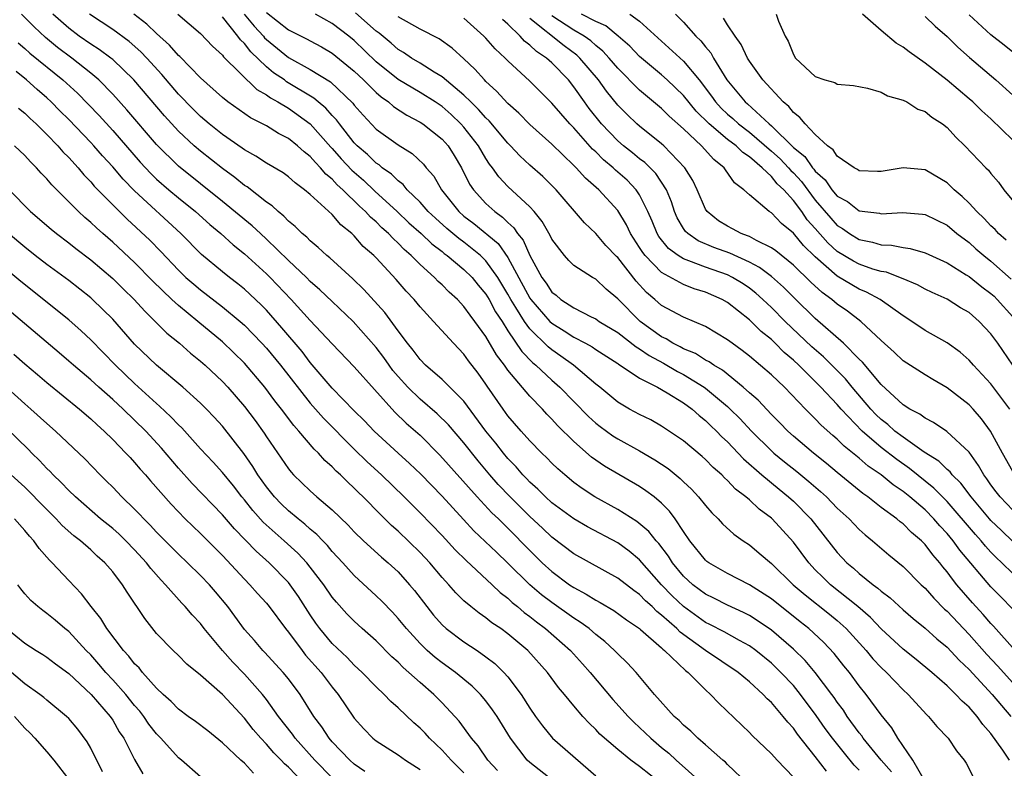
# Model space of a CAD drawing. Units: inches. Extents: x 2613000 to 2616000, y 1539000 to 1540763.
# Drawn here: x 2613259 to 2613348, y 1540406 to 1540474 of the extents above; entities that cross this region are included whole.
import ezdxf

# ---------------------------------------------------------------- set-up
doc = ezdxf.new("R2010")
doc.units = ezdxf.units.IN
doc.header["$MEASUREMENT"] = 0
doc.layers.add('LD26131539_2ft', color=122, linetype='Continuous')

msp = doc.modelspace()

# ---------------------------------------------------------------- linework, layer by layer
at = {"layer": 'LD26131539_2ft'}
for points, elevation in [([(2613332.004, 1540406.004), (2613331, 1540407.352), (2613329.375, 1540409.375), (2613329, 1540409.931), (2613328.481, 1540410.481), (2613328.085, 1540411), (2613327, 1540412.258), (2613326.604, 1540412.604), (2613326.248, 1540413), (2613325, 1540414.138), (2613323.986, 1540415), (2613321, 1540417.011), (2613318.684, 1540418.684), (2613318.379, 1540419), (2613317, 1540420.232), (2613316.562, 1540420.562), (2613316.125, 1540421), (2613315.529, 1540421.529), (2613315, 1540422.096), (2613314.467, 1540422.467), (2613313, 1540423.601), (2613309, 1540425.811), (2613307, 1540427.323), (2613306.148, 1540428.148), (2613305, 1540429.221), (2613303.195, 1540431), (2613302.124, 1540432.124), (2613301.356, 1540433), (2613300.282, 1540434.282), (2613299, 1540435.914), (2613297.577, 1540437.577), (2613296.567, 1540438.567), (2613295, 1540439.901), (2613293.88, 1540441), (2613293, 1540441.981), (2613292.532, 1540442.532), (2613292.181, 1540443), (2613291.693, 1540443.693), (2613291, 1540444.61), (2613288.904, 1540447), (2613287, 1540448.802), (2613285.884, 1540449.884), (2613285, 1540450.644), (2613284.646, 1540451), (2613283, 1540452.546), (2613281, 1540454.502), (2613280.457, 1540455), (2613279.716, 1540455.715), (2613277, 1540457.933), (2613273, 1540461.137), (2613271, 1540463.125), (2613268.293, 1540466.293), (2613267, 1540467.707), (2613265.725, 1540469), (2613265, 1540469.618), (2613263.273, 1540471), (2613261.968, 1540471.967), (2613260.871, 1540472.871), (2613259.836, 1540473.836), (2613258.686, 1540475)], 8808), ([(2613335, 1540406.095), (2613334.552, 1540406.552), (2613333.645, 1540407.644), (2613332.554, 1540409), (2613331.903, 1540409.903), (2613331.082, 1540411.082), (2613329.664, 1540413), (2613329, 1540413.802), (2613327.865, 1540415), (2613327, 1540415.832), (2613325.571, 1540417), (2613325, 1540417.417), (2613324.101, 1540417.9), (2613322.695, 1540418.695), (2613321.385, 1540419.385), (2613321, 1540419.564), (2613319, 1540420.996), (2613317.972, 1540421.972), (2613317.004, 1540423), (2613315, 1540425.258), (2613314.04, 1540426.04), (2613313, 1540426.807), (2613310.259, 1540428.259), (2613309, 1540428.987), (2613307, 1540430.47), (2613306.418, 1540431), (2613305.718, 1540431.718), (2613305, 1540432.342), (2613304.684, 1540432.684), (2613304.362, 1540433), (2613303.739, 1540433.739), (2613303, 1540434.497), (2613302.584, 1540435), (2613301.9, 1540435.901), (2613301.002, 1540437), (2613299, 1540439.715), (2613297, 1540441.698), (2613295.505, 1540443), (2613295, 1540443.509), (2613294.373, 1540444.373), (2613293.855, 1540445), (2613293, 1540446.142), (2613291.799, 1540447.799), (2613289.888, 1540449.888), (2613288.864, 1540450.864), (2613286.779, 1540452.779), (2613286.496, 1540453), (2613285.729, 1540453.73), (2613285, 1540454.329), (2613284.675, 1540454.675), (2613284.268, 1540455), (2613283.637, 1540455.637), (2613283, 1540456.145), (2613282.593, 1540456.593), (2613282.068, 1540457), (2613281.522, 1540457.522), (2613281, 1540457.868), (2613279.246, 1540459.246), (2613279, 1540459.395), (2613278.12, 1540460.12), (2613277, 1540460.917), (2613275, 1540462.506), (2613274.427, 1540463), (2613273, 1540464.33), (2613271.723, 1540465.723), (2613268.922, 1540469), (2613267, 1540470.862), (2613266.836, 1540471), (2613265.785, 1540471.785), (2613265, 1540472.264), (2613263.945, 1540473), (2613263, 1540473.709), (2613261.549, 1540475)], 8810), ([(2613337.928, 1540405.928), (2613336.995, 1540407), (2613335.37, 1540409), (2613335.225, 1540409.225), (2613335, 1540409.497), (2613333.909, 1540411), (2613333.551, 1540411.551), (2613333, 1540412.282), (2613332.715, 1540412.715), (2613332.508, 1540413), (2613331, 1540414.997), (2613330.084, 1540416.084), (2613329, 1540417.124), (2613327, 1540418.856), (2613326.8, 1540419), (2613325, 1540420.197), (2613324.471, 1540420.471), (2613323, 1540421.136), (2613321.766, 1540421.766), (2613321, 1540422.123), (2613319.838, 1540423), (2613319, 1540423.766), (2613317.982, 1540425), (2613317.612, 1540425.612), (2613316.748, 1540426.748), (2613316.503, 1540427), (2613315.849, 1540427.849), (2613314.755, 1540428.755), (2613313, 1540429.856), (2613310.919, 1540431), (2613309.76, 1540431.76), (2613309, 1540432.323), (2613308.179, 1540433), (2613307.55, 1540433.55), (2613307, 1540434.086), (2613306.554, 1540434.554), (2613306.085, 1540435), (2613305, 1540436.109), (2613304.21, 1540437), (2613303, 1540438.402), (2613302.559, 1540439), (2613301.1, 1540441.1), (2613301, 1540441.263), (2613300.277, 1540442.277), (2613299.414, 1540443.414), (2613299, 1540444.009), (2613298.032, 1540445), (2613296.223, 1540447), (2613295, 1540448.323), (2613294.454, 1540449), (2613293.741, 1540449.741), (2613292.827, 1540450.827), (2613291, 1540452.798), (2613290.801, 1540453), (2613289.831, 1540453.831), (2613289, 1540454.792), (2613288.781, 1540455), (2613287.794, 1540455.794), (2613287, 1540456.737), (2613285, 1540458.562), (2613284.472, 1540459), (2613283.616, 1540459.616), (2613283, 1540460.173), (2613282.525, 1540460.525), (2613281, 1540461.421), (2613280.053, 1540462.053), (2613279, 1540462.621), (2613278.786, 1540462.786), (2613277, 1540464.016), (2613275.792, 1540465), (2613275, 1540465.675), (2613274.332, 1540466.332), (2613273, 1540467.712), (2613271.487, 1540469.487), (2613270.11, 1540471), (2613269.567, 1540471.566), (2613268.505, 1540472.505), (2613267, 1540473.606), (2613264.89, 1540475)], 8812), ([(2613341.046, 1540405), (2613339.882, 1540407), (2613338.512, 1540409), (2613337.958, 1540409.958), (2613337, 1540411.134), (2613335.639, 1540413), (2613335, 1540413.782), (2613334.098, 1540415), (2613333.605, 1540415.606), (2613332.729, 1540416.729), (2613331.752, 1540417.752), (2613330.402, 1540419), (2613329.614, 1540419.614), (2613327, 1540421.709), (2613325, 1540422.989), (2613323, 1540424.032), (2613321.298, 1540425), (2613321.127, 1540425.127), (2613321, 1540425.234), (2613319.58, 1540427), (2613319, 1540427.84), (2613318.238, 1540429), (2613317.714, 1540429.714), (2613317, 1540430.422), (2613316.31, 1540431), (2613315.566, 1540431.566), (2613315, 1540431.94), (2613311.802, 1540433.802), (2613311, 1540434.354), (2613310.623, 1540434.623), (2613309, 1540436.038), (2613307.51, 1540437.51), (2613307, 1540438.089), (2613306.545, 1540438.545), (2613306.136, 1540439), (2613305, 1540440.177), (2613303, 1540442.563), (2613302.81, 1540442.81), (2613302.693, 1540443), (2613301.957, 1540443.957), (2613301, 1540445.619), (2613300.001, 1540447), (2613299.56, 1540447.56), (2613299, 1540448.364), (2613298.4, 1540449), (2613297.661, 1540449.661), (2613297, 1540450.32), (2613296.641, 1540450.641), (2613296.305, 1540451), (2613295, 1540452.167), (2613294.192, 1540453), (2613293.553, 1540453.553), (2613293, 1540454.127), (2613292.536, 1540454.536), (2613292.122, 1540455), (2613291.526, 1540455.526), (2613291, 1540456.058), (2613290.488, 1540456.488), (2613290.041, 1540457), (2613289.492, 1540457.492), (2613287.961, 1540459), (2613287.449, 1540459.449), (2613287, 1540459.955), (2613286.416, 1540460.416), (2613285.941, 1540461), (2613285.464, 1540461.464), (2613285, 1540462.038), (2613284.445, 1540462.445), (2613283.847, 1540463), (2613283, 1540463.669), (2613282.111, 1540464.11), (2613281, 1540464.808), (2613280.655, 1540465), (2613279.548, 1540465.547), (2613277.5, 1540467), (2613277, 1540467.394), (2613275, 1540469.181), (2613273.129, 1540471.129), (2613273, 1540471.235), (2613272.186, 1540472.186), (2613271, 1540473.249), (2613270.099, 1540474.099), (2613268.941, 1540475)], 8814), ([(2613272.924, 1540475), (2613275, 1540473.232), (2613276.084, 1540472.084), (2613277, 1540471.265), (2613277.107, 1540471.107), (2613280.138, 1540468.138), (2613281, 1540467.656), (2613281.372, 1540467.372), (2613282.048, 1540467), (2613283, 1540466.416), (2613285.001, 1540465.001), (2613286.882, 1540462.882), (2613287, 1540462.767), (2613287.818, 1540461.818), (2613288.783, 1540460.783), (2613289.855, 1540459.855), (2613290.88, 1540458.88), (2613292.922, 1540457), (2613293.99, 1540455.99), (2613295.094, 1540455), (2613296.062, 1540454.062), (2613297, 1540453.353), (2613297.191, 1540453.191), (2613297.466, 1540453), (2613299, 1540451.723), (2613299.729, 1540451), (2613300.293, 1540450.293), (2613301, 1540449.467), (2613301.283, 1540449), (2613301.877, 1540447.877), (2613302.463, 1540447), (2613303, 1540446.148), (2613304.26, 1540444.26), (2613305.247, 1540443.247), (2613305.555, 1540443), (2613307, 1540441.64), (2613307.742, 1540441), (2613310.331, 1540438.331), (2613311, 1540437.717), (2613311.401, 1540437.402), (2613312.557, 1540436.557), (2613313, 1540436.28), (2613315, 1540435.192), (2613316.391, 1540434.391), (2613317.588, 1540433.588), (2613318.688, 1540432.688), (2613319, 1540432.375), (2613319.71, 1540431.71), (2613320.373, 1540431), (2613321, 1540430.204), (2613321.56, 1540429.56), (2613322.155, 1540429), (2613322.55, 1540428.55), (2613323.592, 1540427.592), (2613324.439, 1540427), (2613325, 1540426.63), (2613325.888, 1540425.887), (2613327, 1540424.935), (2613328.996, 1540423), (2613330.064, 1540422.064), (2613332.301, 1540420.301), (2613333, 1540419.733), (2613333.815, 1540419), (2613335.64, 1540417), (2613336.248, 1540416.248), (2613337, 1540415.443), (2613337.471, 1540415), (2613339, 1540413.42), (2613339.467, 1540413), (2613341.142, 1540411.142), (2613341.312, 1540411), (2613342.068, 1540410.068), (2613343.11, 1540409), (2613343.846, 1540407.845), (2613344.558, 1540407), (2613344.725, 1540406.725), (2613345.626, 1540405)], 8816), ([(2613278.969, 1540475), (2613279.901, 1540473.901), (2613280.723, 1540473), (2613280.843, 1540472.843), (2613281, 1540472.691), (2613283, 1540471.045), (2613285, 1540469.958), (2613286.833, 1540468.833), (2613288.88, 1540466.879), (2613289, 1540466.71), (2613289.801, 1540465.801), (2613291, 1540464.524), (2613293, 1540463.082), (2613294.293, 1540462.293), (2613295.315, 1540461.315), (2613295.563, 1540461), (2613296.242, 1540460.242), (2613296.952, 1540459), (2613298.533, 1540457), (2613299, 1540456.594), (2613299.91, 1540455.91), (2613302.104, 1540454.104), (2613303, 1540452.828), (2613305, 1540449.128), (2613305.088, 1540449), (2613306.826, 1540447), (2613307, 1540446.829), (2613308.133, 1540446.133), (2613309, 1540445.561), (2613310.065, 1540445), (2613310.666, 1540444.665), (2613311, 1540444.428), (2613313, 1540443.15), (2613313.084, 1540443.084), (2613313.234, 1540443), (2613315, 1540441.829), (2613316.612, 1540441), (2613317.506, 1540440.494), (2613319, 1540439.568), (2613319.777, 1540439), (2613320.42, 1540438.42), (2613321, 1540437.97), (2613321.484, 1540437.485), (2613322.008, 1540437), (2613322.489, 1540436.489), (2613323, 1540436.021), (2613323.98, 1540435), (2613324.467, 1540434.467), (2613326.129, 1540433), (2613327.696, 1540431.696), (2613328.571, 1540431), (2613329, 1540430.608), (2613330.59, 1540429), (2613333, 1540425.945), (2613333.879, 1540425), (2613334.49, 1540424.49), (2613335, 1540424.019), (2613336.255, 1540423), (2613336.696, 1540422.696), (2613337, 1540422.398), (2613337.803, 1540421.803), (2613339, 1540420.701), (2613339.911, 1540419.911), (2613341, 1540419.038), (2613342.062, 1540418.062), (2613343, 1540417.294), (2613344.108, 1540416.108), (2613345, 1540415.281), (2613347.108, 1540413), (2613348.796, 1540411)], 8820), ([(2613281, 1540475.146), (2613283, 1540473.58), (2613284.726, 1540472.726), (2613285, 1540472.561), (2613286.021, 1540472.021), (2613287, 1540471.445), (2613289, 1540469.81), (2613289.408, 1540469.408), (2613289.861, 1540469), (2613291, 1540467.865), (2613291.457, 1540467.457), (2613292.119, 1540467), (2613292.579, 1540466.579), (2613293.786, 1540465.786), (2613295, 1540465.167), (2613295.25, 1540465), (2613297, 1540463.607), (2613297.543, 1540463), (2613298.107, 1540462.107), (2613298.776, 1540461), (2613299.513, 1540459.513), (2613299.851, 1540459), (2613301, 1540457.726), (2613301.794, 1540457), (2613302.509, 1540456.509), (2613303, 1540455.999), (2613303.538, 1540455.538), (2613303.881, 1540455), (2613304.391, 1540454.391), (2613305, 1540453.011), (2613306.103, 1540451), (2613306.482, 1540450.482), (2613307, 1540449.67), (2613307.383, 1540449.383), (2613307.81, 1540449), (2613309, 1540448.217), (2613310.597, 1540447.403), (2613311, 1540447.222), (2613311.306, 1540447), (2613313, 1540445.971), (2613314.682, 1540444.682), (2613315, 1540444.505), (2613315.879, 1540443.879), (2613317.182, 1540443.182), (2613318.44, 1540442.44), (2613319, 1540442.157), (2613320.88, 1540441), (2613321, 1540440.912), (2613323, 1540439.229), (2613323.251, 1540439), (2613324.131, 1540438.132), (2613325.201, 1540437), (2613327, 1540435.195), (2613327.215, 1540435), (2613328.191, 1540434.191), (2613329.311, 1540433.311), (2613330.409, 1540432.409), (2613331.479, 1540431.479), (2613332.009, 1540431), (2613333, 1540429.988), (2613334.087, 1540429), (2613335, 1540428.027), (2613335.537, 1540427.536), (2613336.211, 1540427), (2613337.71, 1540425.71), (2613339, 1540424.669), (2613340.655, 1540423), (2613341, 1540422.683), (2613341.783, 1540421.783), (2613342.78, 1540420.78), (2613343, 1540420.59), (2613345, 1540418.468), (2613346.631, 1540416.631), (2613347.598, 1540415.598), (2613349, 1540414.049)], 8822), ([(2613349.212, 1540417), (2613347.229, 1540419.229), (2613347, 1540419.461), (2613346.288, 1540420.288), (2613345.33, 1540421.33), (2613343.896, 1540423), (2613343.49, 1540423.49), (2613343, 1540424.183), (2613342.622, 1540424.622), (2613342.336, 1540425), (2613341.71, 1540425.71), (2613341, 1540426.664), (2613340.667, 1540427), (2613339.761, 1540427.76), (2613339, 1540428.533), (2613338.727, 1540428.727), (2613338.414, 1540429), (2613337, 1540430.042), (2613335.778, 1540431), (2613335.316, 1540431.316), (2613333, 1540433.209), (2613332.03, 1540434.03), (2613330.82, 1540435), (2613329, 1540436.533), (2613328.485, 1540437), (2613327.763, 1540437.763), (2613327, 1540438.521), (2613325.804, 1540439.804), (2613325, 1540440.494), (2613324.439, 1540441), (2613322.541, 1540442.541), (2613321.75, 1540443), (2613321.32, 1540443.32), (2613321, 1540443.477), (2613320.071, 1540444.071), (2613319, 1540444.498), (2613318.681, 1540444.68), (2613318.034, 1540445), (2613317.408, 1540445.408), (2613317, 1540445.589), (2613315.053, 1540447), (2613313, 1540449.064), (2613311.947, 1540449.947), (2613311, 1540450.843), (2613310.71, 1540451), (2613309, 1540452.098), (2613308.545, 1540452.545), (2613308.149, 1540453), (2613307, 1540454.479), (2613306.837, 1540454.837), (2613306.115, 1540456.115), (2613305.385, 1540457), (2613305, 1540457.431), (2613303, 1540459.305), (2613302.173, 1540460.173), (2613301.598, 1540461), (2613301.332, 1540461.332), (2613301, 1540461.838), (2613300.323, 1540463), (2613299, 1540464.693), (2613298.726, 1540465), (2613297.841, 1540465.841), (2613297, 1540466.575), (2613296.366, 1540467), (2613295, 1540467.859), (2613293, 1540469.043), (2613291, 1540470.653), (2613289, 1540472.601), (2613288.516, 1540473), (2613287, 1540474.158), (2613285.471, 1540475)], 8824), ([(2613349.876, 1540419.877), (2613347, 1540422.801), (2613344.155, 1540426.155), (2613343.552, 1540427), (2613343, 1540427.664), (2613342.349, 1540428.349), (2613341.799, 1540429), (2613341, 1540429.807), (2613339.609, 1540431), (2613339, 1540431.491), (2613338.095, 1540432.095), (2613337, 1540433.012), (2613335.809, 1540433.809), (2613335, 1540434.519), (2613333.619, 1540435.619), (2613333, 1540436.251), (2613332.592, 1540436.592), (2613331.536, 1540437.536), (2613331, 1540438.12), (2613330.546, 1540438.546), (2613330.097, 1540439), (2613328.178, 1540441), (2613327, 1540442.125), (2613325, 1540443.841), (2613324.351, 1540444.351), (2613323.426, 1540445), (2613323, 1540445.328), (2613321, 1540446.535), (2613319, 1540447.37), (2613317, 1540448.446), (2613316.371, 1540449), (2613315.625, 1540449.624), (2613314.671, 1540450.672), (2613313, 1540452.817), (2613312.901, 1540452.902), (2613311.925, 1540453.925), (2613311, 1540454.997), (2613309.973, 1540455.973), (2613307.387, 1540459), (2613306.187, 1540460.187), (2613305, 1540461.237), (2613304.081, 1540462.081), (2613303.229, 1540463), (2613303, 1540463.228), (2613301.283, 1540465.283), (2613301, 1540465.539), (2613300.322, 1540466.322), (2613299.609, 1540467), (2613299, 1540467.614), (2613297, 1540469.295), (2613296.279, 1540469.721), (2613295, 1540470.528), (2613294.207, 1540471), (2613293.491, 1540471.491), (2613293, 1540471.775), (2613292.359, 1540472.359), (2613291.263, 1540473.263), (2613291, 1540473.462), (2613289.128, 1540475.128)], 8826), ([(2613348.994, 1540443), (2613347.613, 1540445), (2613347, 1540445.854), (2613345.926, 1540447), (2613345, 1540447.8), (2613344.237, 1540448.237), (2613343, 1540449.009), (2613341.632, 1540449.632), (2613341, 1540449.941), (2613340.321, 1540450.321), (2613339, 1540450.868), (2613338.917, 1540450.917), (2613337.471, 1540451.471), (2613337, 1540451.548), (2613336.233, 1540451.767), (2613335, 1540452.2), (2613334.477, 1540452.477), (2613333, 1540453.378), (2613332.151, 1540454.151), (2613331, 1540455.47), (2613330.263, 1540456.263), (2613329.758, 1540457), (2613329, 1540458.016), (2613328.117, 1540459), (2613327.537, 1540459.537), (2613327, 1540460.204), (2613326.164, 1540461), (2613325, 1540461.991), (2613324.382, 1540462.382), (2613323.782, 1540463), (2613323, 1540463.589), (2613321.329, 1540465), (2613320.154, 1540466.154), (2613319, 1540467.586), (2613317.513, 1540469), (2613317, 1540469.465), (2613315, 1540471.153), (2613314.094, 1540472.094), (2613313.042, 1540473), (2613311.928, 1540473.928), (2613311, 1540474.321), (2613309.692, 1540475)], 8838), ([(2613314.108, 1540475), (2613315, 1540474.346), (2613319, 1540470.714), (2613320.411, 1540469), (2613321.537, 1540467.537), (2613321.905, 1540467), (2613322.426, 1540466.426), (2613323, 1540465.893), (2613323.488, 1540465.488), (2613324.015, 1540465), (2613325, 1540464.248), (2613327, 1540462.522), (2613327.799, 1540461.799), (2613328.56, 1540461), (2613328.756, 1540460.756), (2613329, 1540460.531), (2613329.734, 1540459.734), (2613331, 1540458.056), (2613332.407, 1540456.407), (2613333, 1540455.749), (2613333.468, 1540455.468), (2613334.107, 1540455), (2613335, 1540454.446), (2613336.22, 1540454.219), (2613337, 1540453.979), (2613337.945, 1540453.945), (2613339, 1540453.731), (2613339.645, 1540453.645), (2613341, 1540453.258), (2613343, 1540452.336), (2613344.753, 1540451.247), (2613345, 1540451.087), (2613346.153, 1540450.153), (2613347, 1540449.537), (2613347.281, 1540449.281), (2613347.572, 1540449), (2613349, 1540447.413)], 8840), ([(2613318.268, 1540475), (2613319, 1540474.272), (2613320.123, 1540473), (2613320.572, 1540472.572), (2613321, 1540472.008), (2613321.469, 1540471.469), (2613321.727, 1540471), (2613322.949, 1540469), (2613324.612, 1540467), (2613324.824, 1540466.824), (2613326.79, 1540465), (2613327, 1540464.822), (2613329, 1540462.85), (2613330.029, 1540462.029), (2613330.733, 1540461), (2613330.861, 1540460.861), (2613331, 1540460.674), (2613331.895, 1540459.895), (2613332.511, 1540459), (2613333, 1540458.421), (2613333.92, 1540457.92), (2613335, 1540457.081), (2613336.851, 1540456.851), (2613337, 1540456.814), (2613338.93, 1540456.93), (2613340.767, 1540456.767), (2613341, 1540456.729), (2613343, 1540455.756), (2613343.899, 1540455), (2613345, 1540454.176), (2613345.618, 1540453.618), (2613346.335, 1540453), (2613347, 1540452.472), (2613348.834, 1540450.834)], 8842), ([(2613327.418, 1540475), (2613327.632, 1540474.367), (2613328.244, 1540473), (2613328.538, 1540472.538), (2613329, 1540471.308), (2613329.202, 1540471), (2613331, 1540469.323), (2613331.881, 1540469), (2613332.764, 1540468.764), (2613333, 1540468.629), (2613334.482, 1540468.482), (2613335.741, 1540468.259), (2613337, 1540467.894), (2613337.56, 1540467.56), (2613339, 1540467.172), (2613339.325, 1540467), (2613340.349, 1540466.348), (2613341, 1540466.139), (2613341.619, 1540465.619), (2613342.569, 1540465), (2613343, 1540464.667), (2613343.802, 1540463.802), (2613344.631, 1540463), (2613346.536, 1540461), (2613346.775, 1540460.776), (2613347, 1540460.475), (2613347.683, 1540459.683), (2613348.184, 1540459), (2613349.8, 1540457)], 8846), ([(2613349, 1540463.516), (2613347, 1540465.452), (2613346.175, 1540466.175), (2613345.337, 1540467), (2613345, 1540467.295), (2613343, 1540468.989), (2613341, 1540470.544), (2613339.55, 1540471.55), (2613339, 1540471.991), (2613338.355, 1540472.355), (2613337, 1540473.497), (2613335.299, 1540475)], 8848), ([(2613348.687, 1540407), (2613348.08, 1540407.92), (2613347, 1540409.43), (2613346.258, 1540410.258), (2613345.747, 1540411), (2613345, 1540411.846), (2613344.371, 1540412.371), (2613343.81, 1540413), (2613343, 1540413.775), (2613341.607, 1540415), (2613340.183, 1540416.183), (2613339, 1540417.114), (2613337, 1540418.966), (2613336.02, 1540420.02), (2613334.874, 1540421), (2613332.373, 1540423), (2613331.673, 1540423.673), (2613331, 1540424.357), (2613330.395, 1540425), (2613329, 1540426.875), (2613327.077, 1540429), (2613327, 1540429.071), (2613325.888, 1540429.888), (2613325, 1540430.724), (2613324.68, 1540431), (2613323.719, 1540431.719), (2613323, 1540432.486), (2613322.728, 1540432.728), (2613322.473, 1540433), (2613321.692, 1540433.693), (2613321, 1540434.413), (2613320.692, 1540434.692), (2613319, 1540436.125), (2613317, 1540437.46), (2613316.009, 1540438.009), (2613315, 1540438.499), (2613314.079, 1540439), (2613313, 1540439.631), (2613311.371, 1540441), (2613311, 1540441.288), (2613308.979, 1540443), (2613307.828, 1540443.828), (2613307, 1540444.393), (2613306.663, 1540444.663), (2613305, 1540446.31), (2613304.5, 1540447), (2613303.733, 1540448.267), (2613303.263, 1540449), (2613303, 1540449.477), (2613302.073, 1540451), (2613301, 1540452.519), (2613300.515, 1540453), (2613299, 1540454.215), (2613298.536, 1540454.536), (2613297.449, 1540455.449), (2613296.39, 1540456.39), (2613295.751, 1540457), (2613295, 1540457.856), (2613293.821, 1540459), (2613293.46, 1540459.46), (2613293, 1540459.795), (2613292.408, 1540460.408), (2613291.554, 1540461), (2613291.262, 1540461.262), (2613291, 1540461.422), (2613290.206, 1540462.206), (2613289.274, 1540463), (2613289, 1540463.284), (2613287.647, 1540465), (2613287.378, 1540465.378), (2613287, 1540465.766), (2613286.423, 1540466.423), (2613285.715, 1540467), (2613285.337, 1540467.337), (2613282.845, 1540468.845), (2613282.641, 1540469), (2613281.658, 1540469.658), (2613281, 1540470.198), (2613279.572, 1540471.573), (2613279, 1540472.326), (2613278.647, 1540472.647), (2613278.409, 1540473), (2613277, 1540474.768)], 8818), ([(2613349, 1540424.013), (2613348, 1540425), (2613347.482, 1540425.483), (2613347, 1540425.973), (2613346.508, 1540426.508), (2613346.108, 1540427), (2613345.576, 1540427.576), (2613343, 1540430.575), (2613341.804, 1540431.804), (2613339.592, 1540433.592), (2613338.411, 1540434.411), (2613337, 1540435.508), (2613335.259, 1540437), (2613333.352, 1540439), (2613333, 1540439.412), (2613331.513, 1540441), (2613331, 1540441.517), (2613329.494, 1540443), (2613329, 1540443.461), (2613328.16, 1540444.16), (2613327.345, 1540445), (2613327, 1540445.333), (2613326.076, 1540446.076), (2613325, 1540447.145), (2613323, 1540448.709), (2613322.5, 1540449), (2613321, 1540449.669), (2613319.978, 1540449.978), (2613319, 1540450.361), (2613317, 1540451.45), (2613315.498, 1540453), (2613315.278, 1540453.278), (2613315, 1540453.737), (2613314.157, 1540455), (2613313.789, 1540455.789), (2613313, 1540457.105), (2613311.289, 1540459), (2613310.055, 1540460.055), (2613309.212, 1540461), (2613309, 1540461.213), (2613307, 1540463.135), (2613305, 1540464.934), (2613303.986, 1540465.986), (2613303, 1540466.848), (2613301.974, 1540467.974), (2613301, 1540468.852), (2613300.853, 1540469), (2613299.999, 1540469.999), (2613299, 1540470.938), (2613297.908, 1540471.908), (2613296.734, 1540472.734), (2613295, 1540473.616), (2613293, 1540474.755)], 8828), ([(2613349, 1540426.947), (2613347.944, 1540427.945), (2613347, 1540428.858), (2613346.873, 1540429), (2613345.186, 1540431), (2613344.257, 1540432.257), (2613343.476, 1540433), (2613343.275, 1540433.275), (2613343, 1540433.5), (2613342.25, 1540434.25), (2613340.911, 1540435.09), (2613339, 1540436.433), (2613338.247, 1540437), (2613337.596, 1540437.596), (2613337, 1540438.04), (2613336.513, 1540438.513), (2613336.054, 1540439), (2613334.347, 1540441), (2613333.746, 1540441.746), (2613331.751, 1540443.751), (2613330.682, 1540444.682), (2613328.263, 1540447), (2613327, 1540448.271), (2613326.22, 1540449), (2613325.574, 1540449.574), (2613325, 1540450.017), (2613324.414, 1540450.414), (2613323.456, 1540451), (2613323, 1540451.227), (2613321, 1540451.936), (2613319.471, 1540452.529), (2613319, 1540452.683), (2613318.497, 1540453), (2613317.641, 1540453.641), (2613316.743, 1540454.743), (2613316.586, 1540455), (2613316.128, 1540456.129), (2613315.751, 1540457), (2613315, 1540458.521), (2613314.689, 1540459), (2613313.857, 1540459.857), (2613312.794, 1540460.794), (2613312.587, 1540461), (2613311.717, 1540461.717), (2613311, 1540462.435), (2613310.7, 1540462.7), (2613309, 1540464.625), (2613308.627, 1540465), (2613307, 1540466.871), (2613305, 1540468.889), (2613303, 1540470.738), (2613302.749, 1540471), (2613301.838, 1540471.838), (2613301, 1540472.812), (2613300.814, 1540473), (2613299, 1540474.625)], 8830), ([(2613349, 1540429.786), (2613347.827, 1540431), (2613347.469, 1540431.468), (2613347, 1540432.089), (2613346.634, 1540432.634), (2613346.349, 1540433), (2613345.874, 1540433.874), (2613345, 1540435.073), (2613342.967, 1540436.967), (2613341.777, 1540437.777), (2613341, 1540438.167), (2613340.533, 1540438.533), (2613339.607, 1540439), (2613339, 1540439.388), (2613337, 1540441.248), (2613335.291, 1540443.291), (2613335, 1540443.559), (2613333.559, 1540445), (2613331, 1540447.269), (2613329.104, 1540449.104), (2613328.106, 1540450.107), (2613327, 1540451.078), (2613325.913, 1540451.912), (2613325, 1540452.394), (2613323.209, 1540453.209), (2613321.743, 1540453.743), (2613320.339, 1540454.339), (2613319.377, 1540455), (2613319.184, 1540455.184), (2613319, 1540455.461), (2613318.431, 1540456.431), (2613318.188, 1540457), (2613317.891, 1540457.891), (2613317.434, 1540459), (2613316.464, 1540460.464), (2613315.462, 1540461.463), (2613315, 1540461.803), (2613314.348, 1540462.348), (2613313.522, 1540463), (2613313, 1540463.457), (2613311.535, 1540465), (2613310.41, 1540466.41), (2613309.976, 1540467), (2613309, 1540468.388), (2613308.505, 1540469), (2613307, 1540470.569), (2613306.527, 1540471), (2613305.596, 1540471.596), (2613305, 1540472.182), (2613304.524, 1540472.524), (2613304.11, 1540473), (2613303, 1540474.092), (2613302.518, 1540474.518)], 8832), ([(2613349, 1540433.313), (2613348.04, 1540435), (2613346.943, 1540437), (2613346.125, 1540438.125), (2613345.375, 1540439), (2613345, 1540439.405), (2613343, 1540440.935), (2613341.69, 1540441.69), (2613341, 1540442.111), (2613339, 1540443.413), (2613338.189, 1540444.189), (2613337, 1540445.256), (2613335.144, 1540447), (2613333.924, 1540447.924), (2613333, 1540448.571), (2613332.493, 1540449), (2613331.619, 1540449.619), (2613330.579, 1540450.579), (2613329, 1540452.124), (2613327.413, 1540453.413), (2613327, 1540453.713), (2613325.633, 1540454.367), (2613325, 1540454.719), (2613324.809, 1540454.809), (2613324.26, 1540455), (2613323.446, 1540455.446), (2613323, 1540455.666), (2613322.173, 1540456.173), (2613321.147, 1540457), (2613321, 1540457.227), (2613320.231, 1540459), (2613319.833, 1540459.833), (2613319.111, 1540461), (2613317.198, 1540463), (2613317, 1540463.179), (2613315, 1540464.783), (2613314.751, 1540465), (2613313.851, 1540465.851), (2613313, 1540466.712), (2613311.976, 1540467.976), (2613311.238, 1540469), (2613309.565, 1540471), (2613309.271, 1540471.271), (2613308.117, 1540472.117), (2613305, 1540474.617)], 8834), ([(2613348.726, 1540439), (2613347, 1540441.307), (2613345.417, 1540443), (2613345, 1540443.474), (2613344.184, 1540444.184), (2613343, 1540445.037), (2613341, 1540446.175), (2613339.792, 1540447), (2613339, 1540447.5), (2613336.896, 1540449), (2613335.668, 1540449.669), (2613335, 1540449.932), (2613333, 1540451.116), (2613331, 1540452.875), (2613329.916, 1540453.916), (2613329, 1540455.027), (2613327.91, 1540455.91), (2613327, 1540456.88), (2613326.79, 1540457), (2613325, 1540458.517), (2613324.49, 1540459), (2613323.627, 1540459.627), (2613322.812, 1540460.812), (2613322.697, 1540461), (2613321.744, 1540461.744), (2613320.626, 1540463), (2613319, 1540464.546), (2613317.701, 1540465.701), (2613317, 1540466.414), (2613315, 1540468.064), (2613313, 1540470.084), (2613312.232, 1540471), (2613311.638, 1540471.638), (2613311, 1540472.139), (2613310.552, 1540472.552), (2613309.945, 1540473), (2613309, 1540473.551), (2613307, 1540474.848)], 8836), ([(2613348.393, 1540454.392), (2613347.686, 1540455), (2613347.367, 1540455.366), (2613347, 1540455.706), (2613346.371, 1540456.371), (2613345.715, 1540457), (2613345, 1540457.785), (2613344.381, 1540458.381), (2613343.647, 1540459), (2613343, 1540459.62), (2613341, 1540460.796), (2613339, 1540460.977), (2613337, 1540460.647), (2613336.671, 1540460.671), (2613335, 1540460.718), (2613334.844, 1540460.844), (2613334.531, 1540461), (2613333, 1540462.057), (2613332.635, 1540462.635), (2613332.111, 1540463), (2613331, 1540464.037), (2613330.066, 1540465), (2613329.594, 1540465.594), (2613329, 1540466.027), (2613328.58, 1540466.58), (2613328.071, 1540467), (2613326.226, 1540469), (2613325, 1540470.724), (2613324.828, 1540471), (2613324.241, 1540472.241), (2613323.686, 1540473), (2613323, 1540474.036), (2613322.638, 1540474.638)], 8844), ([(2613341, 1540474.777), (2613341.901, 1540473.9), (2613343, 1540472.952), (2613343.986, 1540471.986), (2613345.046, 1540471.046), (2613347.44, 1540469), (2613349, 1540467.602)], 8850), ([(2613349, 1540471.539), (2613348.187, 1540472.187), (2613347, 1540473.099), (2613345, 1540474.934)], 8852), ([(2613258.388, 1540472.388), (2613259, 1540471.876), (2613259.454, 1540471.454), (2613262.454, 1540469), (2613263.785, 1540467.785), (2613265.757, 1540465.757), (2613267, 1540464.392), (2613269.514, 1540461.514), (2613270.471, 1540460.471), (2613271, 1540459.97), (2613272.105, 1540459), (2613273, 1540458.246), (2613274.547, 1540457), (2613275.838, 1540455.838), (2613276.844, 1540455), (2613277.977, 1540453.977), (2613279, 1540453.164), (2613281, 1540451.336), (2613281.34, 1540451), (2613283.272, 1540449), (2613285, 1540447.083), (2613287, 1540444.94), (2613289, 1540442.868), (2613292.71, 1540438.71), (2613293.727, 1540437.727), (2613295, 1540436.612), (2613296.812, 1540434.812), (2613300.197, 1540431), (2613301.55, 1540429.55), (2613302.14, 1540429), (2613302.564, 1540428.564), (2613303, 1540428.16), (2613305, 1540426.108), (2613306.124, 1540425), (2613307, 1540424.196), (2613308.618, 1540423), (2613309, 1540422.738), (2613310.141, 1540422.141), (2613311, 1540421.587), (2613311.388, 1540421.388), (2613312.641, 1540420.64), (2613313.797, 1540419.798), (2613314.985, 1540419), (2613315.084, 1540418.916), (2613317, 1540417.237), (2613317.116, 1540417.116), (2613317.275, 1540417), (2613319.171, 1540415.171), (2613319.415, 1540415), (2613321, 1540413.404), (2613321.461, 1540413), (2613322.197, 1540412.198), (2613325, 1540409.538), (2613325.261, 1540409.261), (2613327, 1540407.589), (2613327.523, 1540407), (2613329, 1540405.455)], 8806), ([(2613324.848, 1540404.848), (2613323, 1540406.617), (2613322.814, 1540406.813), (2613322.582, 1540407), (2613321, 1540408.404), (2613320.293, 1540409), (2613319.651, 1540409.651), (2613319, 1540410.189), (2613318.609, 1540410.609), (2613318.137, 1540411), (2613316.362, 1540413), (2613314.669, 1540415), (2613313.863, 1540415.863), (2613313, 1540416.693), (2613312.718, 1540417), (2613311.818, 1540417.819), (2613311, 1540418.459), (2613310.386, 1540419), (2613309.587, 1540419.587), (2613309, 1540419.947), (2613307, 1540421.365), (2613306.071, 1540422.071), (2613304.996, 1540422.996), (2613303, 1540424.961), (2613301.948, 1540425.948), (2613299.909, 1540427.909), (2613298.941, 1540428.941), (2613297, 1540431.061), (2613295.071, 1540433.071), (2613294.051, 1540434.051), (2613292.99, 1540435), (2613290.809, 1540437), (2613289.935, 1540437.935), (2613289, 1540438.858), (2613287, 1540440.919), (2613285, 1540443.257), (2613284.25, 1540444.25), (2613282.422, 1540446.422), (2613281, 1540448.02), (2613280.518, 1540448.518), (2613279, 1540449.933), (2613278.411, 1540450.411), (2613277.632, 1540451), (2613277, 1540451.508), (2613275.095, 1540453.095), (2613273.221, 1540455), (2613269, 1540458.887), (2613267.948, 1540459.948), (2613267, 1540461.076), (2613266.071, 1540462.071), (2613265.277, 1540463), (2613265, 1540463.301), (2613263, 1540465.41), (2613262.194, 1540466.194), (2613261.409, 1540467), (2613261, 1540467.375), (2613260.117, 1540468.117), (2613259.142, 1540469), (2613258.218, 1540469.782)], 8804), ([(2613258.42, 1540466.42), (2613259, 1540465.972), (2613259.488, 1540465.488), (2613260.033, 1540465), (2613261, 1540464.04), (2613262, 1540463), (2613262.461, 1540462.461), (2613263, 1540461.924), (2613263.843, 1540461), (2613264.368, 1540460.368), (2613265, 1540459.726), (2613265.328, 1540459.328), (2613267, 1540457.609), (2613268.311, 1540456.311), (2613270.386, 1540454.386), (2613271.375, 1540453.375), (2613273, 1540451.656), (2613273.677, 1540451), (2613274.382, 1540450.381), (2613275, 1540449.865), (2613277, 1540448.338), (2613278.608, 1540447), (2613279, 1540446.645), (2613280.586, 1540445), (2613281, 1540444.551), (2613282.291, 1540443), (2613285, 1540439.547), (2613286.191, 1540438.191), (2613289, 1540435.36), (2613290.189, 1540434.189), (2613291.493, 1540433), (2613293.554, 1540431), (2613295, 1540429.551), (2613297, 1540427.475), (2613298.186, 1540426.186), (2613299.192, 1540425.192), (2613301.579, 1540423), (2613302.298, 1540422.298), (2613303, 1540421.769), (2613303.39, 1540421.39), (2613303.879, 1540421), (2613304.472, 1540420.472), (2613305, 1540420.091), (2613305.601, 1540419.601), (2613306.418, 1540419), (2613308.689, 1540417), (2613309.792, 1540415.792), (2613310.488, 1540415), (2613312.545, 1540412.544), (2613313.945, 1540411), (2613314.461, 1540410.461), (2613315.51, 1540409.511), (2613316.017, 1540409), (2613317, 1540408.164), (2613317.648, 1540407.647), (2613318.333, 1540407), (2613320.564, 1540405)], 8802), ([(2613317, 1540404.86), (2613315, 1540406.419), (2613314.206, 1540407), (2613313, 1540407.969), (2613311.377, 1540409.377), (2613311, 1540409.803), (2613310.387, 1540410.387), (2613309.826, 1540411), (2613309, 1540411.971), (2613308.163, 1540413), (2613307.619, 1540413.618), (2613306.604, 1540415), (2613304.806, 1540417), (2613303, 1540418.521), (2613302.341, 1540419), (2613301.535, 1540419.534), (2613301, 1540419.989), (2613300.39, 1540420.39), (2613299.633, 1540421), (2613299, 1540421.536), (2613298.254, 1540422.254), (2613297.614, 1540423), (2613297, 1540423.653), (2613295.877, 1540425), (2613295, 1540425.938), (2613293, 1540427.875), (2613292.401, 1540428.402), (2613291.388, 1540429.388), (2613289.809, 1540431), (2613289.391, 1540431.391), (2613289, 1540431.802), (2613288.376, 1540432.376), (2613287.763, 1540433), (2613287.357, 1540433.357), (2613287, 1540433.75), (2613286.328, 1540434.328), (2613285.741, 1540435), (2613285.352, 1540435.352), (2613283.968, 1540437), (2613283.498, 1540437.498), (2613282.389, 1540439), (2613281.769, 1540439.769), (2613280.87, 1540441), (2613279, 1540443.176), (2613277, 1540445.121), (2613274.758, 1540447), (2613273, 1540448.43), (2613272.388, 1540449), (2613270.668, 1540450.668), (2613269, 1540452.356), (2613267, 1540454.213), (2613266.095, 1540455), (2613265.518, 1540455.518), (2613265, 1540456.017), (2613264.462, 1540456.462), (2613263.879, 1540457), (2613261.444, 1540459.444), (2613261, 1540459.975), (2613260.497, 1540460.498), (2613260.062, 1540461), (2613259.528, 1540461.528), (2613259, 1540462.118), (2613258.07, 1540463)], 8800), ([(2613257.567, 1540459), (2613259.519, 1540457), (2613261.387, 1540455.387), (2613261.871, 1540455), (2613263, 1540454.157), (2613263.638, 1540453.638), (2613265, 1540452.606), (2613267, 1540450.904), (2613267.955, 1540449.955), (2613268.954, 1540449), (2613269.915, 1540447.915), (2613270.876, 1540447), (2613271.93, 1540445.93), (2613273.077, 1540445), (2613274.097, 1540444.097), (2613275, 1540443.376), (2613275.421, 1540443), (2613277, 1540441.52), (2613277.488, 1540441), (2613279, 1540439.228), (2613279.965, 1540437.965), (2613280.796, 1540436.796), (2613281, 1540436.469), (2613283, 1540433.545), (2613283.243, 1540433.243), (2613283.474, 1540433), (2613285, 1540431.54), (2613285.606, 1540431), (2613287, 1540429.816), (2613288.436, 1540428.436), (2613289, 1540427.828), (2613289.855, 1540427), (2613291.497, 1540425.497), (2613292.085, 1540425), (2613293, 1540424.158), (2613294.05, 1540423), (2613294.481, 1540422.481), (2613295.606, 1540421), (2613296.229, 1540420.229), (2613297, 1540419.336), (2613297.369, 1540419), (2613299, 1540417.776), (2613300.191, 1540417), (2613301, 1540416.436), (2613301.815, 1540415.815), (2613302.636, 1540415), (2613303, 1540414.588), (2613304.207, 1540413), (2613305, 1540411.756), (2613305.524, 1540411), (2613306.139, 1540410.139), (2613307.065, 1540409), (2613311, 1540405.577)], 8798), ([(2613307.134, 1540405.134), (2613305, 1540406.782), (2613304.765, 1540407), (2613303.245, 1540409), (2613302.018, 1540411), (2613301.606, 1540411.606), (2613301, 1540412.402), (2613300.494, 1540413), (2613299.749, 1540413.749), (2613298.223, 1540415), (2613297, 1540415.87), (2613296.364, 1540416.365), (2613295.657, 1540417), (2613295, 1540417.638), (2613293.75, 1540419), (2613293, 1540419.932), (2613292.485, 1540420.485), (2613291.502, 1540421.502), (2613291, 1540421.992), (2613289, 1540423.849), (2613287.976, 1540425), (2613287, 1540426.032), (2613286.563, 1540426.563), (2613286.13, 1540427), (2613285.587, 1540427.587), (2613285, 1540428.068), (2613284.516, 1540428.516), (2613283.89, 1540429), (2613283, 1540429.744), (2613282.357, 1540430.357), (2613281.736, 1540431), (2613281, 1540431.908), (2613280.228, 1540433), (2613279.766, 1540433.766), (2613278.954, 1540434.954), (2613277, 1540437.438), (2613276.253, 1540438.253), (2613275.548, 1540439), (2613275, 1540439.554), (2613273.384, 1540441), (2613270.987, 1540443), (2613269, 1540444.934), (2613267, 1540447.193), (2613265.164, 1540449), (2613265, 1540449.146), (2613263, 1540450.709), (2613261, 1540452.176), (2613259.946, 1540453), (2613259, 1540453.747), (2613257.522, 1540455)], 8796), ([(2613302.058, 1540406.058), (2613301.158, 1540407), (2613300.297, 1540408.297), (2613299.69, 1540409), (2613298.557, 1540410.557), (2613297, 1540412.239), (2613296.253, 1540413), (2613295, 1540414.07), (2613293.982, 1540415), (2613293.453, 1540415.453), (2613293, 1540415.933), (2613292.435, 1540416.435), (2613291, 1540417.871), (2613289.724, 1540419), (2613289, 1540419.663), (2613288.337, 1540420.337), (2613287.393, 1540421.393), (2613287, 1540421.874), (2613286.235, 1540423), (2613285, 1540424.605), (2613284.68, 1540425), (2613283.871, 1540425.871), (2613282.626, 1540427), (2613280.702, 1540428.702), (2613279.756, 1540429.756), (2613279, 1540430.718), (2613278.758, 1540431), (2613277.994, 1540431.994), (2613277, 1540433.223), (2613276.161, 1540434.161), (2613275, 1540435.394), (2613273.289, 1540437.289), (2613273, 1540437.557), (2613272.312, 1540438.312), (2613271.279, 1540439.278), (2613271, 1540439.504), (2613269, 1540441.327), (2613267.252, 1540443), (2613265, 1540445.312), (2613264.133, 1540446.133), (2613263, 1540447.127), (2613258.631, 1540450.631), (2613257, 1540452.004)], 8794), ([(2613299, 1540405.845), (2613297.828, 1540407), (2613297, 1540407.929), (2613295.857, 1540409), (2613295.455, 1540409.455), (2613295, 1540409.923), (2613294.418, 1540410.418), (2613293, 1540411.766), (2613292.338, 1540412.338), (2613291.729, 1540413), (2613291, 1540413.686), (2613289.734, 1540415), (2613289, 1540415.675), (2613288.355, 1540416.355), (2613287, 1540417.641), (2613285.861, 1540419), (2613285.497, 1540419.497), (2613285, 1540420.238), (2613283.916, 1540421.916), (2613283.163, 1540423), (2613283, 1540423.199), (2613281.256, 1540425), (2613280.061, 1540426.061), (2613278.093, 1540428.093), (2613277, 1540429.367), (2613274.234, 1540432.234), (2613273, 1540433.614), (2613271.448, 1540435.448), (2613270.007, 1540437), (2613267.942, 1540439), (2613267, 1540439.869), (2613265.727, 1540441), (2613265, 1540441.671), (2613263.428, 1540443), (2613263, 1540443.385), (2613262.129, 1540444.129), (2613257, 1540448.477)], 8792), ([(2613289.976, 1540405.976), (2613289, 1540406.633), (2613288.599, 1540407), (2613287, 1540408.678), (2613286.719, 1540409), (2613286.047, 1540410.047), (2613285.327, 1540411), (2613284.069, 1540413), (2613283, 1540414.423), (2613282.528, 1540415), (2613280.838, 1540416.838), (2613280.671, 1540417), (2613279.903, 1540417.903), (2613279, 1540418.914), (2613278.131, 1540420.131), (2613277.485, 1540421), (2613276.362, 1540422.362), (2613275.813, 1540423), (2613275, 1540423.848), (2613273.821, 1540425), (2613273, 1540425.773), (2613272.386, 1540426.386), (2613271, 1540427.793), (2613270.425, 1540428.425), (2613269.826, 1540429), (2613269.435, 1540429.435), (2613269, 1540429.878), (2613267.82, 1540431), (2613267, 1540431.872), (2613266.442, 1540432.442), (2613265.855, 1540433), (2613264.457, 1540434.457), (2613261.805, 1540437), (2613261, 1540437.693), (2613259.552, 1540439), (2613259, 1540439.469), (2613253, 1540444.899)], 8788), ([(2613258.007, 1540444.007), (2613259, 1540443.125), (2613260.148, 1540442.148), (2613261, 1540441.434), (2613263.993, 1540439), (2613265, 1540438.128), (2613265.574, 1540437.574), (2613266.232, 1540437), (2613267, 1540436.241), (2613268.213, 1540435), (2613268.581, 1540434.581), (2613269, 1540434.143), (2613269.518, 1540433.518), (2613269.988, 1540433), (2613270.452, 1540432.452), (2613272.328, 1540430.328), (2613273.612, 1540429), (2613275, 1540427.657), (2613277, 1540425.645), (2613279, 1540423.51), (2613279.508, 1540423), (2613280.198, 1540422.198), (2613281, 1540421.308), (2613281.25, 1540421), (2613282.735, 1540419), (2613283, 1540418.68), (2613284.245, 1540417), (2613284.578, 1540416.578), (2613285.986, 1540415), (2613287, 1540413.649), (2613287.538, 1540413), (2613289, 1540410.838), (2613289.87, 1540409.87), (2613290.702, 1540409), (2613291, 1540408.758), (2613293, 1540407.48), (2613293.67, 1540407), (2613295, 1540406.148)], 8790), ([(2613287, 1540405.382), (2613285.406, 1540407), (2613283.633, 1540409), (2613283.377, 1540409.377), (2613282.111, 1540411), (2613281, 1540412.544), (2613280.646, 1540413), (2613279, 1540414.839), (2613277.937, 1540415.937), (2613276.992, 1540416.992), (2613275.346, 1540419), (2613275, 1540419.456), (2613274.247, 1540420.247), (2613273.618, 1540421), (2613273.311, 1540421.311), (2613271.815, 1540423), (2613271.404, 1540423.404), (2613270.466, 1540424.466), (2613270.082, 1540425), (2613269, 1540426.182), (2613268.21, 1540427), (2613267.594, 1540427.594), (2613267, 1540428.111), (2613265.902, 1540429), (2613263.602, 1540431), (2613263, 1540431.577), (2613262.313, 1540432.313), (2613261.58, 1540433), (2613261.307, 1540433.307), (2613261, 1540433.594), (2613260.331, 1540434.331), (2613259.624, 1540435), (2613259.32, 1540435.32), (2613256.253, 1540438.253)], 8786), ([(2613284.327, 1540405), (2613283, 1540406.36), (2613282.661, 1540406.661), (2613282.355, 1540407), (2613281.685, 1540407.685), (2613281, 1540408.473), (2613280.493, 1540409), (2613279.801, 1540409.801), (2613279, 1540410.82), (2613277, 1540413.001), (2613275, 1540414.756), (2613273.757, 1540415.757), (2613273, 1540416.545), (2613272.523, 1540417), (2613271, 1540418.558), (2613269.915, 1540419.915), (2613268.307, 1540422.307), (2613267.885, 1540423), (2613267, 1540424.17), (2613266.292, 1540425), (2613265.599, 1540425.599), (2613265, 1540426.162), (2613264.055, 1540427), (2613263.455, 1540427.455), (2613262.398, 1540428.398), (2613261.849, 1540429), (2613260.415, 1540430.415), (2613259.443, 1540431.443), (2613259, 1540431.876), (2613257.759, 1540433)], 8784), ([(2613279.828, 1540405.828), (2613279, 1540406.721), (2613278.683, 1540407), (2613277, 1540408.586), (2613275.664, 1540409.664), (2613274.541, 1540410.541), (2613273.882, 1540411), (2613273, 1540411.645), (2613272.342, 1540412.342), (2613271.602, 1540413), (2613271, 1540413.582), (2613269.73, 1540415), (2613269.407, 1540415.407), (2613269, 1540415.789), (2613268.475, 1540416.475), (2613267.972, 1540417), (2613266.479, 1540419), (2613265.93, 1540419.93), (2613265.054, 1540421), (2613264.17, 1540422.17), (2613263, 1540423.372), (2613261.484, 1540425), (2613261.231, 1540425.231), (2613260.295, 1540426.295), (2613259.811, 1540427), (2613259.413, 1540427.413), (2613259, 1540427.926), (2613258.048, 1540429)], 8782), ([(2613275, 1540405.487), (2613273.269, 1540407), (2613273, 1540407.217), (2613271.396, 1540409), (2613271, 1540409.399), (2613270.299, 1540410.298), (2613269.831, 1540411), (2613269.471, 1540411.471), (2613269, 1540411.998), (2613268.195, 1540413), (2613267, 1540414.326), (2613266.367, 1540415), (2613265.748, 1540415.748), (2613265, 1540416.593), (2613264.597, 1540417), (2613263, 1540418.726), (2613262.648, 1540419), (2613261.763, 1540419.763), (2613261, 1540420.384), (2613260.638, 1540420.638), (2613260.181, 1540421), (2613259.558, 1540421.558), (2613259, 1540422.168), (2613258.625, 1540422.625), (2613258.357, 1540423)], 8780), ([(2613257.375, 1540419), (2613259, 1540417.668), (2613260.029, 1540417), (2613260.634, 1540416.634), (2613261, 1540416.385), (2613261.786, 1540415.786), (2613263, 1540414.907), (2613265.041, 1540413), (2613266.777, 1540411), (2613267, 1540410.66), (2613267.6, 1540409.6), (2613268.017, 1540409), (2613269, 1540407.068), (2613269.749, 1540405.749)], 8778), ([(2613266.065, 1540405.935), (2613265, 1540408.088), (2613264.682, 1540408.682), (2613263.823, 1540409.824), (2613263, 1540410.808), (2613262.809, 1540411), (2613261, 1540412.469), (2613260.719, 1540412.719), (2613260.354, 1540413), (2613259, 1540413.953), (2613257.363, 1540415.363)], 8776), ([(2613258.06, 1540411), (2613259, 1540409.926), (2613259.48, 1540409.48), (2613259.923, 1540409), (2613261, 1540407.771), (2613261.654, 1540407), (2613263, 1540405.243)], 8774)]:
    msp.add_lwpolyline(points, dxfattribs=dict(at, elevation=elevation))

doc.saveas('drawing.dxf')
